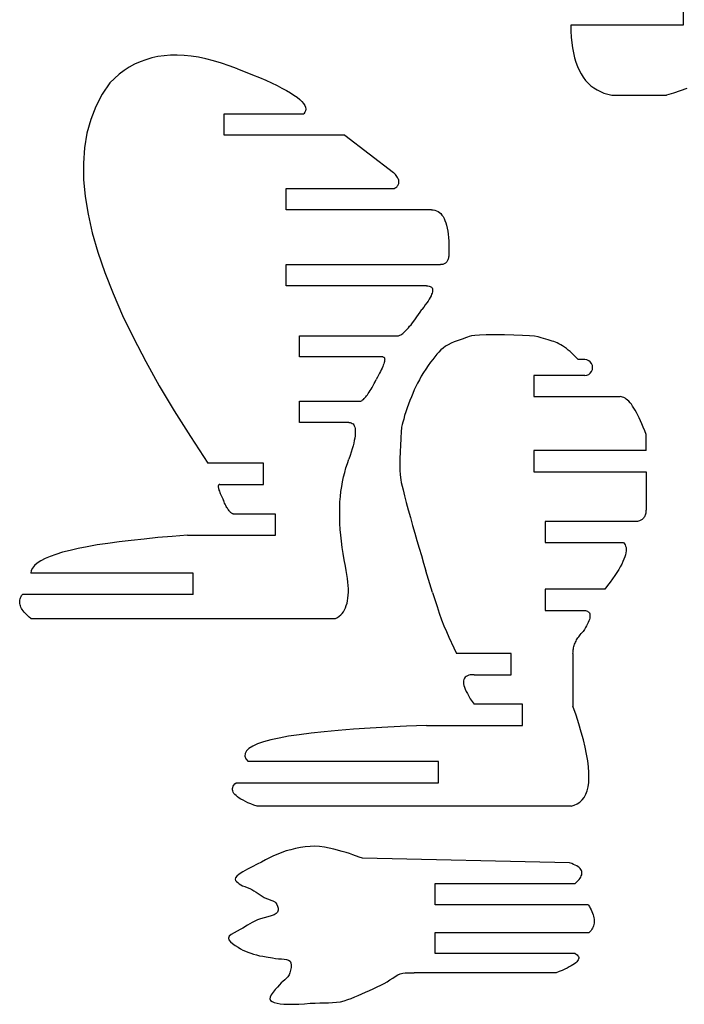
# Model space of a CAD drawing. Extents: x -17.1 to 18.4, y -20.7 to 29.3.
# Drawn here: x 1.8 to 10.4, y 1.4 to 14.2 of the extents above; entities that cross this region are included whole.
import ezdxf

# ---------------------------------------------------------------- set-up
doc = ezdxf.new("R2010")
doc.units = 0
doc.header["$MEASUREMENT"] = 0
doc.layers.get('0').update_dxf_attribs({"linetype": 'CONTINUOUS'})

msp = doc.modelspace()

# ---------------------------------------------------------------- linework, layer by layer
for p, q in [((10.405, 14.398), (10.405, 14.122)), ((10.405, 14.122), (8.94, 14.122)), ((8.94, 14.122), (8.942, 14.042)), ((8.942, 14.042), (8.946, 13.966)), ((8.946, 13.966), (8.952, 13.893)), ((8.952, 13.893), (8.962, 13.824)), ((3.729, 13.729), (3.644, 13.722)), ((3.815, 13.73), (3.729, 13.729)), ((3.905, 13.726), (3.815, 13.73)), ((8.962, 13.824), (8.974, 13.759)), ((8.974, 13.759), (8.988, 13.697)), ((3.26, 13.611), (3.191, 13.573)), ((3.332, 13.644), (3.26, 13.611)), ((3.406, 13.671), (3.332, 13.644)), ((3.483, 13.694), (3.406, 13.671)), ((3.562, 13.711), (3.483, 13.694)), ((3.644, 13.722), (3.562, 13.711)), ((3.997, 13.717), (3.905, 13.726)), ((4.091, 13.703), (3.997, 13.717)), ((4.188, 13.683), (4.091, 13.703)), ((4.288, 13.658), (4.188, 13.683)), ((4.39, 13.628), (4.288, 13.658)), ((4.494, 13.593), (4.39, 13.628)), ((8.988, 13.697), (9.006, 13.639)), ((9.006, 13.639), (9.026, 13.584)), ((3.06, 13.481), (2.999, 13.428)), ((3.124, 13.53), (3.06, 13.481)), ((3.191, 13.573), (3.124, 13.53)), ((4.601, 13.553), (4.494, 13.593)), ((4.601, 13.553), (4.702, 13.514)), ((4.702, 13.514), (4.797, 13.476)), ((4.797, 13.476), (4.885, 13.439)), ((9.026, 13.584), (9.048, 13.533)), ((9.048, 13.533), (9.074, 13.486)), ((9.074, 13.486), (9.102, 13.442)), ((2.94, 13.369), (2.839, 13.221)), ((2.999, 13.428), (2.94, 13.369)), ((4.885, 13.439), (4.968, 13.403)), ((4.968, 13.403), (5.044, 13.369)), ((5.044, 13.369), (5.115, 13.335)), ((9.102, 13.442), (9.132, 13.402)), ((9.132, 13.402), (9.166, 13.365)), ((9.166, 13.365), (9.202, 13.332)), ((2.839, 13.221), (2.755, 13.062)), ((5.115, 13.335), (5.179, 13.302)), ((5.179, 13.302), (5.237, 13.27)), ((5.237, 13.27), (5.29, 13.239)), ((5.29, 13.239), (5.336, 13.209)), ((9.202, 13.332), (9.24, 13.303)), ((9.24, 13.303), (9.282, 13.277)), ((9.282, 13.277), (9.326, 13.255)), ((9.326, 13.255), (9.372, 13.236)), ((9.372, 13.236), (9.422, 13.221)), ((9.422, 13.221), (9.474, 13.21)), ((10.278, 13.236), (10.187, 13.21)), ((10.366, 13.265), (10.278, 13.236)), ((10.451, 13.297), (10.366, 13.265)), ((5.336, 13.209), (5.376, 13.181)), ((5.376, 13.181), (5.41, 13.153)), ((5.41, 13.153), (5.438, 13.126)), ((5.438, 13.126), (5.46, 13.1)), ((5.46, 13.1), (5.476, 13.075)), ((9.474, 13.21), (10.187, 13.21)), ((2.755, 13.062), (2.689, 12.893)), ((4.427, 12.689), (4.427, 12.966)), ((4.427, 12.966), (5.464, 12.966)), ((5.479, 12.986), (5.464, 12.966)), ((5.476, 13.075), (5.486, 13.051)), ((5.487, 13.006), (5.479, 12.986)), ((5.486, 13.051), (5.489, 13.028)), ((5.489, 13.028), (5.487, 13.006)), ((2.689, 12.893), (2.64, 12.714)), ((2.64, 12.714), (2.608, 12.524)), ((5.997, 12.689), (4.427, 12.689)), ((5.997, 12.689), (6.63, 12.203)), ((2.608, 12.524), (2.594, 12.323)), ((2.594, 12.323), (2.597, 12.112)), ((6.644, 12.189), (6.63, 12.203)), ((6.656, 12.175), (6.644, 12.189)), ((2.597, 12.112), (2.617, 11.89)), ((6.666, 12.162), (6.656, 12.175)), ((6.675, 12.149), (6.666, 12.162)), ((6.683, 12.137), (6.675, 12.149)), ((6.69, 12.125), (6.683, 12.137)), ((6.695, 12.113), (6.69, 12.125)), ((6.699, 12.101), (6.695, 12.113)), ((6.701, 12.09), (6.699, 12.101)), ((6.703, 12.08), (6.701, 12.09)), ((6.701, 12.059), (6.702, 12.069)), ((6.702, 12.069), (6.703, 12.08)), ((5.235, 11.716), (5.235, 11.993)), ((5.235, 11.993), (6.64, 11.993)), ((6.64, 11.993), (6.652, 12)), ((6.652, 12), (6.663, 12.007)), ((6.663, 12.007), (6.673, 12.015)), ((6.673, 12.015), (6.681, 12.023)), ((6.681, 12.023), (6.688, 12.032)), ((6.688, 12.032), (6.694, 12.04)), ((6.694, 12.04), (6.698, 12.05)), ((6.698, 12.05), (6.701, 12.059)), ((2.617, 11.89), (2.655, 11.658)), ((7.126, 11.716), (5.235, 11.716)), ((7.126, 11.716), (7.149, 11.715)), ((7.149, 11.715), (7.171, 11.711)), ((7.171, 11.711), (7.192, 11.704)), ((7.192, 11.704), (7.212, 11.694)), ((7.212, 11.694), (7.23, 11.681)), ((7.23, 11.681), (7.247, 11.665)), ((2.655, 11.658), (2.71, 11.416)), ((7.247, 11.665), (7.263, 11.647)), ((7.263, 11.647), (7.277, 11.626)), ((7.277, 11.626), (7.29, 11.602)), ((7.29, 11.602), (7.302, 11.575)), ((7.302, 11.575), (7.313, 11.545)), ((7.313, 11.545), (7.323, 11.513)), ((7.323, 11.513), (7.331, 11.478)), ((7.331, 11.478), (7.338, 11.439)), ((7.338, 11.439), (7.343, 11.398)), ((2.71, 11.416), (2.783, 11.163)), ((7.343, 11.398), (7.348, 11.355)), ((7.348, 11.355), (7.351, 11.308)), ((7.351, 11.308), (7.352, 11.259)), ((2.783, 11.163), (2.872, 10.899)), ((7.352, 11.259), (7.353, 11.206)), ((7.353, 11.206), (7.352, 11.151)), ((7.325, 11.039), (7.32, 11.031)), ((7.331, 11.046), (7.325, 11.039)), ((7.335, 11.055), (7.331, 11.046)), ((7.339, 11.064), (7.335, 11.055)), ((7.343, 11.075), (7.339, 11.064)), ((7.346, 11.085), (7.343, 11.075)), ((7.348, 11.097), (7.346, 11.085)), ((7.35, 11.11), (7.348, 11.097)), ((7.351, 11.123), (7.35, 11.11)), ((7.352, 11.137), (7.351, 11.123)), ((7.352, 11.151), (7.352, 11.137)), ((5.235, 10.725), (5.235, 11.001)), ((5.235, 11.001), (7.245, 11.001)), ((7.255, 11.001), (7.245, 11.001)), ((7.265, 11.002), (7.255, 11.001)), ((7.275, 11.004), (7.265, 11.002)), ((7.283, 11.007), (7.275, 11.004)), ((7.292, 11.01), (7.283, 11.007)), ((7.3, 11.015), (7.292, 11.01)), ((7.307, 11.019), (7.3, 11.015)), ((7.314, 11.025), (7.307, 11.019)), ((7.32, 11.031), (7.314, 11.025)), ((2.872, 10.899), (2.98, 10.625)), ((7.062, 10.725), (5.235, 10.725)), ((7.062, 10.725), (7.079, 10.724)), ((7.079, 10.724), (7.094, 10.722)), ((7.094, 10.722), (7.107, 10.718)), ((7.107, 10.718), (7.118, 10.712)), ((7.118, 10.712), (7.127, 10.706)), ((7.127, 10.706), (7.133, 10.697)), ((7.133, 10.697), (7.138, 10.687)), ((7.138, 10.687), (7.14, 10.675)), ((7.14, 10.662), (7.138, 10.648)), ((7.14, 10.675), (7.14, 10.662)), ((2.98, 10.625), (3.104, 10.34)), ((7.082, 10.527), (7.065, 10.502)), ((7.097, 10.551), (7.082, 10.527)), ((7.109, 10.574), (7.097, 10.551)), ((7.12, 10.594), (7.109, 10.574)), ((7.128, 10.614), (7.12, 10.594)), ((7.134, 10.631), (7.128, 10.614)), ((7.138, 10.648), (7.134, 10.631)), ((6.979, 10.383), (7.002, 10.416)), ((7.025, 10.446), (7.002, 10.416)), ((7.046, 10.475), (7.025, 10.446)), ((7.065, 10.502), (7.046, 10.475)), ((3.104, 10.34), (3.246, 10.045)), ((6.878, 10.242), (6.897, 10.266)), ((6.897, 10.266), (6.916, 10.293)), ((6.916, 10.293), (6.937, 10.321)), ((6.937, 10.321), (6.958, 10.351)), ((6.958, 10.351), (6.979, 10.383)), ((6.779, 10.129), (6.794, 10.143)), ((6.794, 10.143), (6.809, 10.159)), ((6.809, 10.159), (6.825, 10.177)), ((6.825, 10.177), (6.842, 10.197)), ((6.842, 10.197), (6.86, 10.218)), ((6.86, 10.218), (6.878, 10.242)), ((3.246, 10.045), (3.405, 9.739)), ((5.409, 9.798), (5.409, 10.074)), ((5.409, 10.074), (6.685, 10.074)), ((6.685, 10.074), (6.695, 10.075)), ((6.695, 10.075), (6.705, 10.077)), ((6.705, 10.077), (6.715, 10.081)), ((6.715, 10.081), (6.727, 10.087)), ((6.727, 10.087), (6.739, 10.095)), ((6.739, 10.095), (6.751, 10.105)), ((6.751, 10.105), (6.765, 10.116)), ((6.765, 10.116), (6.779, 10.129)), ((7.46, 10.008), (7.42, 9.993)), ((7.499, 10.021), (7.46, 10.008)), ((7.537, 10.034), (7.499, 10.021)), ((7.568, 10.045), (7.537, 10.034)), ((7.593, 10.055), (7.568, 10.045)), ((7.618, 10.064), (7.593, 10.055)), ((7.649, 10.072), (7.618, 10.064)), ((7.691, 10.078), (7.649, 10.072)), ((7.752, 10.082), (7.691, 10.078)), ((7.84, 10.085), (7.752, 10.082)), ((7.952, 10.085), (7.84, 10.085)), ((8.076, 10.085), (7.952, 10.085)), ((8.2, 10.083), (8.076, 10.085)), ((8.313, 10.079), (8.2, 10.083)), ((8.402, 10.075), (8.313, 10.079)), ((8.467, 10.068), (8.402, 10.075)), ((8.517, 10.059), (8.467, 10.068)), ((8.555, 10.049), (8.517, 10.059)), ((8.586, 10.039), (8.555, 10.049)), ((8.614, 10.028), (8.586, 10.039)), ((8.644, 10.019), (8.614, 10.028)), ((8.673, 10.011), (8.644, 10.019)), ((8.698, 10.004), (8.673, 10.011)), ((7.25, 9.889), (7.223, 9.862)), ((7.279, 9.914), (7.25, 9.889)), ((7.31, 9.937), (7.279, 9.914)), ((7.345, 9.958), (7.31, 9.937)), ((7.382, 9.977), (7.345, 9.958)), ((7.42, 9.993), (7.382, 9.977)), ((8.72, 9.998), (8.698, 10.004)), ((8.741, 9.99), (8.72, 9.998)), ((8.762, 9.982), (8.741, 9.99)), ((8.785, 9.971), (8.762, 9.982)), ((8.809, 9.957), (8.785, 9.971)), ((8.834, 9.941), (8.809, 9.957)), ((8.86, 9.924), (8.834, 9.941)), ((8.884, 9.906), (8.86, 9.924)), ((8.908, 9.888), (8.884, 9.906)), ((8.93, 9.87), (8.908, 9.888)), ((6.493, 9.798), (5.409, 9.798)), ((6.493, 9.798), (6.5, 9.797)), ((6.5, 9.797), (6.505, 9.795)), ((6.505, 9.795), (6.51, 9.791)), ((6.51, 9.791), (6.513, 9.786)), ((6.513, 9.786), (6.515, 9.779)), ((6.515, 9.751), (6.513, 9.738)), ((6.515, 9.779), (6.517, 9.771)), ((6.516, 9.762), (6.515, 9.751)), ((6.517, 9.771), (6.516, 9.762)), ((7.143, 9.766), (7.114, 9.728)), ((7.17, 9.801), (7.143, 9.766)), ((7.197, 9.833), (7.17, 9.801)), ((7.223, 9.862), (7.197, 9.833)), ((8.95, 9.853), (8.93, 9.87)), ((8.968, 9.835), (8.95, 9.853)), ((8.984, 9.817), (8.968, 9.835)), ((9.017, 9.781), (8.984, 9.817)), ((9.034, 9.763), (9.017, 9.781)), ((9.121, 9.763), (9.034, 9.763)), ((9.148, 9.759), (9.121, 9.763)), ((9.173, 9.749), (9.148, 9.759)), ((3.405, 9.739), (3.582, 9.423)), ((6.473, 9.632), (6.462, 9.61)), ((6.483, 9.654), (6.473, 9.632)), ((6.491, 9.673), (6.483, 9.654)), ((6.498, 9.692), (6.491, 9.673)), ((6.504, 9.709), (6.498, 9.692)), ((6.509, 9.724), (6.504, 9.709)), ((6.513, 9.738), (6.509, 9.724)), ((7.053, 9.641), (7.023, 9.594)), ((7.083, 9.685), (7.053, 9.641)), ((7.114, 9.728), (7.083, 9.685)), ((9.194, 9.733), (9.173, 9.749)), ((9.21, 9.711), (9.194, 9.733)), ((9.221, 9.687), (9.21, 9.711)), ((9.21, 9.608), (9.221, 9.633)), ((9.224, 9.66), (9.221, 9.687)), ((9.221, 9.633), (9.224, 9.66)), ((6.393, 9.476), (6.408, 9.504)), ((6.423, 9.533), (6.408, 9.504)), ((6.437, 9.56), (6.423, 9.533)), ((6.451, 9.585), (6.437, 9.56)), ((6.462, 9.61), (6.451, 9.585)), ((6.968, 9.502), (6.944, 9.458)), ((6.994, 9.548), (6.968, 9.502)), ((7.023, 9.594), (6.994, 9.548)), ((9.121, 9.557), (8.459, 9.557)), ((8.459, 9.557), (8.459, 9.281)), ((9.121, 9.557), (9.148, 9.561)), ((9.148, 9.561), (9.173, 9.571)), ((9.173, 9.571), (9.194, 9.587)), ((9.194, 9.587), (9.21, 9.608)), ((3.582, 9.423), (3.776, 9.097)), ((6.327, 9.359), (6.34, 9.38)), ((6.34, 9.38), (6.352, 9.402)), ((6.352, 9.402), (6.366, 9.425)), ((6.366, 9.425), (6.379, 9.45)), ((6.379, 9.45), (6.393, 9.476)), ((6.902, 9.368), (6.882, 9.323)), ((6.922, 9.413), (6.902, 9.368)), ((6.944, 9.458), (6.922, 9.413)), ((6.222, 9.231), (6.23, 9.238)), ((6.23, 9.238), (6.24, 9.245)), ((6.24, 9.245), (6.249, 9.255)), ((6.249, 9.255), (6.259, 9.265)), ((6.259, 9.265), (6.27, 9.277)), ((6.27, 9.277), (6.28, 9.291)), ((6.28, 9.291), (6.292, 9.306)), ((6.292, 9.306), (6.303, 9.322)), ((6.303, 9.322), (6.315, 9.34)), ((6.315, 9.34), (6.327, 9.359)), ((6.864, 9.277), (6.846, 9.231)), ((6.882, 9.323), (6.864, 9.277)), ((8.459, 9.281), (9.583, 9.281)), ((9.599, 9.28), (9.583, 9.281)), ((9.615, 9.276), (9.599, 9.28)), ((9.631, 9.27), (9.615, 9.276)), ((9.647, 9.261), (9.631, 9.27)), ((9.663, 9.25), (9.647, 9.261)), ((9.679, 9.237), (9.663, 9.25)), ((5.409, 8.944), (5.409, 9.22)), ((5.409, 9.22), (6.19, 9.22)), ((6.19, 9.22), (6.197, 9.221)), ((6.197, 9.221), (6.205, 9.223)), ((6.205, 9.223), (6.213, 9.226)), ((6.213, 9.226), (6.222, 9.231)), ((6.81, 9.133), (6.793, 9.083)), ((6.828, 9.183), (6.81, 9.133)), ((6.846, 9.231), (6.828, 9.183)), ((9.696, 9.221), (9.679, 9.237)), ((9.712, 9.202), (9.696, 9.221)), ((9.729, 9.181), (9.712, 9.202)), ((9.745, 9.158), (9.729, 9.181)), ((9.762, 9.132), (9.745, 9.158)), ((9.779, 9.104), (9.762, 9.132)), ((3.776, 9.097), (3.987, 8.76)), ((6.764, 8.989), (6.753, 8.949)), ((6.777, 9.034), (6.764, 8.989)), ((6.793, 9.083), (6.777, 9.034)), ((9.797, 9.073), (9.779, 9.104)), ((9.814, 9.04), (9.797, 9.073)), ((9.831, 9.004), (9.814, 9.04)), ((9.849, 8.966), (9.831, 9.004)), ((6.052, 8.944), (5.409, 8.944)), ((6.052, 8.944), (6.068, 8.943)), ((6.068, 8.943), (6.082, 8.939)), ((6.082, 8.939), (6.094, 8.933)), ((6.094, 8.933), (6.105, 8.925)), ((6.105, 8.925), (6.114, 8.914)), ((6.114, 8.914), (6.121, 8.901)), ((6.121, 8.901), (6.127, 8.885)), ((6.127, 8.885), (6.131, 8.867)), ((6.131, 8.867), (6.134, 8.847)), ((6.735, 8.864), (6.733, 8.836)), ((6.737, 8.883), (6.735, 8.864)), ((6.74, 8.899), (6.737, 8.883)), ((6.745, 8.919), (6.74, 8.899)), ((6.753, 8.949), (6.745, 8.919)), ((9.866, 8.925), (9.849, 8.966)), ((9.884, 8.882), (9.866, 8.925)), ((9.902, 8.836), (9.884, 8.882)), ((3.987, 8.76), (4.216, 8.412)), ((6.127, 8.742), (6.121, 8.71)), ((6.131, 8.772), (6.127, 8.742)), ((6.134, 8.799), (6.131, 8.772)), ((6.134, 8.847), (6.134, 8.824)), ((6.134, 8.824), (6.134, 8.799)), ((6.727, 8.73), (6.723, 8.65)), ((6.733, 8.836), (6.727, 8.73)), ((9.92, 8.788), (9.902, 8.836)), ((9.92, 8.58), (9.92, 8.788)), ((6.094, 8.599), (6.082, 8.557)), ((6.105, 8.638), (6.094, 8.599)), ((6.114, 8.675), (6.105, 8.638)), ((6.121, 8.71), (6.114, 8.675)), ((6.723, 8.65), (6.719, 8.561)), ((6.068, 8.513), (6.052, 8.466)), ((6.082, 8.557), (6.068, 8.513)), ((6.716, 8.471), (6.715, 8.387)), ((6.719, 8.561), (6.716, 8.471)), ((9.92, 8.58), (8.459, 8.58)), ((8.459, 8.58), (8.459, 8.303)), ((4.941, 8.412), (4.216, 8.412)), ((4.941, 8.136), (4.941, 8.412)), ((5.996, 8.294), (6.012, 8.353)), ((6.012, 8.353), (6.031, 8.41)), ((6.031, 8.41), (6.052, 8.466)), ((6.715, 8.387), (6.716, 8.317)), ((5.968, 8.172), (5.981, 8.234)), ((5.981, 8.234), (5.996, 8.294)), ((6.716, 8.317), (6.718, 8.266)), ((6.718, 8.266), (6.721, 8.228)), ((6.721, 8.228), (6.726, 8.196)), ((8.459, 8.303), (9.92, 8.303)), ((9.92, 8.303), (9.92, 7.823)), ((4.352, 8.123), (4.35, 8.117)), ((4.35, 8.117), (4.35, 8.11)), ((4.35, 8.11), (4.35, 8.103)), ((4.35, 8.103), (4.351, 8.094)), ((4.351, 8.094), (4.353, 8.084)), ((4.354, 8.127), (4.352, 8.123)), ((4.353, 8.084), (4.356, 8.073)), ((4.357, 8.131), (4.354, 8.127)), ((4.361, 8.134), (4.357, 8.131)), ((4.366, 8.135), (4.361, 8.134)), ((4.372, 8.136), (4.366, 8.135)), ((4.372, 8.136), (4.941, 8.136)), ((5.948, 8.044), (5.957, 8.109)), ((5.957, 8.109), (5.968, 8.172)), ((6.726, 8.196), (6.733, 8.164)), ((6.733, 8.164), (6.757, 8.065)), ((4.356, 8.073), (4.359, 8.061)), ((4.359, 8.061), (4.364, 8.048)), ((4.364, 8.048), (4.369, 8.034)), ((4.369, 8.034), (4.375, 8.019)), ((4.375, 8.019), (4.382, 8.003)), ((4.382, 8.003), (4.39, 7.986)), ((4.39, 7.986), (4.399, 7.967)), ((4.399, 7.967), (4.408, 7.948)), ((5.935, 7.911), (5.941, 7.978)), ((5.941, 7.978), (5.948, 8.044)), ((6.757, 8.065), (6.775, 7.989)), ((6.775, 7.989), (6.798, 7.902)), ((4.408, 7.948), (4.418, 7.928)), ((4.426, 7.911), (4.418, 7.928)), ((4.433, 7.894), (4.426, 7.911)), ((4.441, 7.879), (4.433, 7.894)), ((4.448, 7.864), (4.441, 7.879)), ((4.455, 7.851), (4.448, 7.864)), ((4.462, 7.838), (4.455, 7.851)), ((4.469, 7.826), (4.462, 7.838)), ((5.931, 7.771), (5.932, 7.842)), ((5.932, 7.842), (5.935, 7.911)), ((6.798, 7.902), (6.824, 7.805)), ((4.476, 7.815), (4.469, 7.826)), ((4.483, 7.805), (4.476, 7.815)), ((4.49, 7.795), (4.483, 7.805)), ((4.497, 7.787), (4.49, 7.795)), ((4.504, 7.779), (4.497, 7.787)), ((4.511, 7.773), (4.504, 7.779)), ((4.517, 7.767), (4.511, 7.773)), ((4.524, 7.762), (4.517, 7.767)), ((4.53, 7.758), (4.524, 7.762)), ((4.537, 7.755), (4.53, 7.758)), ((4.543, 7.753), (4.537, 7.755)), ((4.549, 7.751), (4.543, 7.753)), ((4.556, 7.751), (4.549, 7.751)), ((5.097, 7.751), (4.556, 7.751)), ((5.097, 7.475), (5.097, 7.751)), ((5.931, 7.699), (5.931, 7.771)), ((5.934, 7.626), (5.931, 7.699)), ((6.824, 7.805), (6.852, 7.704)), ((6.852, 7.704), (6.881, 7.602)), ((9.892, 7.706), (9.886, 7.697)), ((9.898, 7.715), (9.892, 7.706)), ((9.903, 7.726), (9.898, 7.715)), ((9.908, 7.737), (9.903, 7.726)), ((9.912, 7.749), (9.908, 7.737)), ((9.915, 7.762), (9.912, 7.749)), ((9.917, 7.776), (9.915, 7.762)), ((9.919, 7.791), (9.917, 7.776)), ((9.92, 7.806), (9.919, 7.791)), ((9.92, 7.823), (9.92, 7.806)), ((5.938, 7.551), (5.934, 7.626)), ((6.881, 7.602), (6.909, 7.504)), ((9.783, 7.655), (8.606, 7.655)), ((8.606, 7.655), (8.606, 7.379)), ((9.797, 7.655), (9.783, 7.655)), ((9.809, 7.656), (9.797, 7.655)), ((9.821, 7.659), (9.809, 7.656)), ((9.833, 7.661), (9.821, 7.659)), ((9.843, 7.665), (9.833, 7.661)), ((9.853, 7.67), (9.843, 7.665)), ((9.862, 7.675), (9.853, 7.67)), ((9.871, 7.682), (9.862, 7.675)), ((9.879, 7.689), (9.871, 7.682)), ((9.886, 7.697), (9.879, 7.689)), ((3.562, 7.444), (3.384, 7.426)), ((3.751, 7.46), (3.562, 7.444)), ((3.949, 7.475), (3.751, 7.46)), ((3.949, 7.475), (5.097, 7.475)), ((5.945, 7.475), (5.938, 7.551)), ((5.953, 7.397), (5.945, 7.475)), ((6.909, 7.504), (6.937, 7.407)), ((2.645, 7.325), (2.528, 7.302)), ((2.772, 7.348), (2.645, 7.325)), ((2.91, 7.369), (2.772, 7.348)), ((3.058, 7.389), (2.91, 7.369)), ((3.216, 7.408), (3.058, 7.389)), ((3.384, 7.426), (3.216, 7.408)), ((5.964, 7.317), (5.953, 7.397)), ((5.976, 7.237), (5.964, 7.317)), ((6.937, 7.407), (6.965, 7.308)), ((8.606, 7.379), (9.626, 7.379)), ((9.626, 7.379), (9.638, 7.365)), ((9.638, 7.365), (9.647, 7.35)), ((9.647, 7.35), (9.654, 7.333)), ((9.654, 7.333), (9.659, 7.314)), ((9.659, 7.314), (9.661, 7.293)), ((2.161, 7.199), (2.095, 7.171)), ((2.237, 7.226), (2.161, 7.199)), ((2.324, 7.253), (2.237, 7.226)), ((2.421, 7.278), (2.324, 7.253)), ((2.528, 7.302), (2.421, 7.278)), ((5.99, 7.154), (5.976, 7.237)), ((6.965, 7.308), (6.995, 7.209)), ((6.995, 7.209), (7.024, 7.11)), ((9.643, 7.193), (9.632, 7.163)), ((9.651, 7.221), (9.643, 7.193)), ((9.657, 7.247), (9.651, 7.221)), ((9.66, 7.271), (9.657, 7.247)), ((9.661, 7.293), (9.66, 7.271)), ((1.957, 7.08), (1.932, 7.048)), ((1.993, 7.111), (1.957, 7.08)), ((2.039, 7.142), (1.993, 7.111)), ((2.095, 7.171), (2.039, 7.142)), ((6.006, 7.071), (5.99, 7.154)), ((6.017, 7.016), (6.006, 7.071)), ((7.024, 7.11), (7.054, 7.012)), ((9.585, 7.065), (9.564, 7.028)), ((9.603, 7.099), (9.585, 7.065)), ((9.619, 7.132), (9.603, 7.099)), ((9.632, 7.163), (9.619, 7.132)), ((1.916, 7.014), (1.911, 6.98)), ((4.023, 6.98), (1.911, 6.98)), ((1.932, 7.048), (1.916, 7.014)), ((4.023, 6.704), (4.023, 6.98)), ((6.026, 6.963), (6.017, 7.016)), ((6.034, 6.913), (6.026, 6.963)), ((7.141, 6.729), (7.054, 7.012)), ((9.514, 6.95), (9.485, 6.908)), ((9.54, 6.99), (9.514, 6.95)), ((9.564, 7.028), (9.54, 6.99)), ((6.039, 6.865), (6.034, 6.913)), ((6.043, 6.819), (6.039, 6.865)), ((6.045, 6.775), (6.043, 6.819)), ((9.42, 6.819), (9.384, 6.772)), ((9.454, 6.864), (9.42, 6.819)), ((9.485, 6.908), (9.454, 6.864)), ((1.775, 6.66), (1.782, 6.675)), ((1.782, 6.675), (1.79, 6.689)), ((1.79, 6.689), (1.8, 6.704)), ((4.023, 6.704), (1.8, 6.704)), ((6.039, 6.657), (6.043, 6.694)), ((6.043, 6.694), (6.045, 6.733)), ((6.045, 6.733), (6.045, 6.775)), ((7.141, 6.729), (7.17, 6.636)), ((9.384, 6.772), (8.606, 6.772)), ((8.606, 6.772), (8.606, 6.496)), ((1.765, 6.615), (1.767, 6.63)), ((1.765, 6.6), (1.765, 6.615)), ((1.766, 6.585), (1.765, 6.6)), ((1.769, 6.569), (1.766, 6.585)), ((1.767, 6.63), (1.77, 6.645)), ((1.774, 6.554), (1.769, 6.569)), ((1.77, 6.645), (1.775, 6.66)), ((1.78, 6.538), (1.774, 6.554)), ((6.006, 6.529), (6.017, 6.558)), ((6.017, 6.558), (6.027, 6.589)), ((6.027, 6.589), (6.034, 6.622)), ((6.034, 6.622), (6.039, 6.657)), ((7.17, 6.636), (7.199, 6.546)), ((7.199, 6.546), (7.228, 6.458)), ((1.788, 6.522), (1.78, 6.538)), ((1.798, 6.506), (1.788, 6.522)), ((1.809, 6.49), (1.798, 6.506)), ((1.822, 6.474), (1.809, 6.49)), ((1.837, 6.458), (1.822, 6.474)), ((1.853, 6.441), (1.837, 6.458)), ((1.871, 6.425), (1.853, 6.441)), ((1.89, 6.408), (1.871, 6.425)), ((5.901, 6.405), (5.923, 6.42)), ((5.923, 6.42), (5.944, 6.437)), ((5.944, 6.437), (5.962, 6.457)), ((5.962, 6.457), (5.979, 6.479)), ((5.979, 6.479), (5.993, 6.503)), ((5.993, 6.503), (6.006, 6.529)), ((7.228, 6.458), (7.258, 6.374)), ((8.606, 6.496), (9.1, 6.496)), ((9.1, 6.496), (9.117, 6.495)), ((9.117, 6.495), (9.133, 6.493)), ((9.133, 6.493), (9.146, 6.49)), ((9.146, 6.49), (9.158, 6.485)), ((9.158, 6.485), (9.168, 6.478)), ((9.168, 6.478), (9.176, 6.471)), ((9.176, 6.471), (9.182, 6.462)), ((9.182, 6.462), (9.186, 6.452)), ((9.186, 6.452), (9.189, 6.44)), ((9.189, 6.44), (9.19, 6.427)), ((9.19, 6.427), (9.189, 6.412)), ((1.911, 6.391), (1.89, 6.408)), ((1.911, 6.391), (5.877, 6.391)), ((5.877, 6.391), (5.901, 6.405)), ((7.258, 6.374), (7.289, 6.295)), ((7.289, 6.295), (7.321, 6.22)), ((9.146, 6.296), (9.133, 6.272)), ((9.158, 6.319), (9.146, 6.296)), ((9.168, 6.34), (9.158, 6.319)), ((9.176, 6.36), (9.168, 6.34)), ((9.182, 6.379), (9.176, 6.36)), ((9.186, 6.396), (9.182, 6.379)), ((9.189, 6.412), (9.186, 6.396)), ((7.321, 6.22), (7.353, 6.148)), ((9.043, 6.152), (9.053, 6.166)), ((9.053, 6.166), (9.064, 6.179)), ((9.064, 6.179), (9.075, 6.193)), ((9.075, 6.193), (9.087, 6.206)), ((9.087, 6.206), (9.1, 6.22)), ((9.117, 6.246), (9.1, 6.22)), ((9.133, 6.272), (9.117, 6.246)), ((7.353, 6.148), (7.418, 6.007)), ((8.98, 6.024), (8.985, 6.039)), ((8.985, 6.039), (8.989, 6.054)), ((8.989, 6.054), (8.995, 6.068)), ((8.995, 6.068), (9.001, 6.082)), ((9.001, 6.082), (9.008, 6.096)), ((9.008, 6.096), (9.016, 6.111)), ((9.016, 6.111), (9.024, 6.125)), ((9.024, 6.125), (9.033, 6.138)), ((9.033, 6.138), (9.043, 6.152)), ((7.418, 6.007), (7.45, 5.934)), ((8.165, 5.934), (7.45, 5.934)), ((8.165, 5.658), (8.165, 5.934)), ((8.968, 5.934), (8.969, 5.95)), ((8.968, 5.934), (8.968, 5.25)), ((8.969, 5.95), (8.97, 5.965)), ((8.97, 5.965), (8.971, 5.98)), ((8.971, 5.98), (8.974, 5.995)), ((8.974, 5.995), (8.977, 6.01)), ((8.977, 6.01), (8.98, 6.024)), ((7.611, 5.65), (7.593, 5.643)), ((7.632, 5.654), (7.611, 5.65)), ((7.655, 5.657), (7.632, 5.654)), ((7.681, 5.658), (7.655, 5.657)), ((7.681, 5.658), (8.165, 5.658)), ((7.545, 5.58), (7.543, 5.562)), ((7.543, 5.562), (7.545, 5.541)), ((7.549, 5.596), (7.545, 5.58)), ((7.545, 5.541), (7.549, 5.519)), ((7.556, 5.611), (7.549, 5.596)), ((7.549, 5.519), (7.556, 5.495)), ((7.565, 5.624), (7.556, 5.611)), ((7.578, 5.634), (7.565, 5.624)), ((7.593, 5.643), (7.578, 5.634)), ((7.556, 5.495), (7.565, 5.469)), ((7.565, 5.469), (7.578, 5.441)), ((7.578, 5.441), (7.593, 5.411)), ((7.593, 5.411), (7.611, 5.379)), ((7.611, 5.379), (7.632, 5.345)), ((7.632, 5.345), (7.655, 5.31)), ((7.655, 5.31), (7.681, 5.272)), ((8.312, 5.272), (7.681, 5.272)), ((8.312, 4.996), (8.312, 5.272)), ((9.009, 5.132), (8.968, 5.25)), ((9.045, 5.019), (9.009, 5.132)), ((9.077, 4.911), (9.045, 5.019)), ((5.404, 4.876), (5.265, 4.855)), ((5.558, 4.896), (5.404, 4.876)), ((5.728, 4.915), (5.558, 4.896)), ((5.912, 4.932), (5.728, 4.915)), ((6.111, 4.947), (5.912, 4.932)), ((6.326, 4.962), (6.111, 4.947)), ((6.556, 4.974), (6.326, 4.962)), ((6.801, 4.986), (6.556, 4.974)), ((7.061, 4.996), (6.801, 4.986)), ((7.061, 4.996), (8.312, 4.996)), ((9.105, 4.809), (9.077, 4.911)), ((4.861, 4.755), (4.798, 4.727)), ((4.939, 4.782), (4.861, 4.755)), ((5.033, 4.808), (4.939, 4.782)), ((5.141, 4.832), (5.033, 4.808)), ((5.265, 4.855), (5.141, 4.832)), ((9.128, 4.713), (9.105, 4.809)), ((4.7, 4.633), (4.697, 4.598)), ((4.717, 4.665), (4.7, 4.633)), ((4.75, 4.697), (4.717, 4.665)), ((4.798, 4.727), (4.75, 4.697)), ((9.146, 4.622), (9.128, 4.713)), ((9.16, 4.537), (9.146, 4.622)), ((4.697, 4.598), (4.71, 4.563)), ((4.71, 4.563), (4.738, 4.526)), ((7.219, 4.526), (4.738, 4.526)), ((7.219, 4.25), (7.219, 4.526)), ((9.17, 4.458), (9.16, 4.537)), ((9.175, 4.384), (9.17, 4.458)), ((9.176, 4.316), (9.175, 4.384)), ((4.554, 4.219), (4.566, 4.234)), ((4.566, 4.234), (4.581, 4.25)), ((4.581, 4.25), (7.219, 4.25)), ((9.165, 4.197), (9.173, 4.254)), ((9.173, 4.254), (9.176, 4.316)), ((4.536, 4.173), (4.539, 4.188)), ((4.536, 4.158), (4.536, 4.173)), ((4.539, 4.143), (4.536, 4.158)), ((4.539, 4.188), (4.545, 4.204)), ((4.545, 4.127), (4.539, 4.143)), ((4.545, 4.204), (4.554, 4.219)), ((4.554, 4.112), (4.545, 4.127)), ((4.566, 4.097), (4.554, 4.112)), ((9.136, 4.1), (9.153, 4.146)), ((9.153, 4.146), (9.165, 4.197)), ((4.582, 4.082), (4.566, 4.097)), ((4.6, 4.066), (4.582, 4.082)), ((4.621, 4.051), (4.6, 4.066)), ((4.646, 4.036), (4.621, 4.051)), ((4.673, 4.021), (4.646, 4.036)), ((4.704, 4.005), (4.673, 4.021)), ((4.737, 3.99), (4.704, 4.005)), ((4.774, 3.975), (4.737, 3.99)), ((9.025, 3.974), (9.059, 3.997)), ((9.059, 3.997), (9.089, 4.026)), ((9.089, 4.026), (9.115, 4.06)), ((9.115, 4.06), (9.136, 4.1)), ((4.813, 3.96), (4.774, 3.975)), ((4.856, 3.945), (4.813, 3.96)), ((8.943, 3.945), (4.856, 3.945)), ((8.943, 3.945), (8.986, 3.957)), ((8.986, 3.957), (9.025, 3.974)), ((5.179, 3.342), (5.125, 3.32)), ((5.236, 3.361), (5.179, 3.342)), ((5.295, 3.377), (5.236, 3.361)), ((5.357, 3.392), (5.295, 3.377)), ((5.42, 3.405), (5.357, 3.392)), ((5.483, 3.415), (5.42, 3.405)), ((5.546, 3.421), (5.483, 3.415)), ((5.608, 3.423), (5.546, 3.421)), ((5.669, 3.42), (5.608, 3.423)), ((5.732, 3.411), (5.669, 3.42)), ((5.793, 3.399), (5.732, 3.411)), ((5.854, 3.384), (5.793, 3.399)), ((5.965, 3.355), (5.854, 3.384)), ((6.014, 3.342), (5.965, 3.355)), ((6.059, 3.327), (6.014, 3.342)), ((4.913, 3.217), (4.855, 3.188)), ((4.966, 3.244), (4.913, 3.217)), ((5.019, 3.271), (4.966, 3.244)), ((5.071, 3.296), (5.019, 3.271)), ((5.125, 3.32), (5.071, 3.296)), ((6.102, 3.312), (6.059, 3.327)), ((6.184, 3.282), (6.102, 3.312)), ((6.227, 3.267), (6.184, 3.282)), ((8.925, 3.205), (6.227, 3.267)), ((4.672, 3.09), (4.624, 3.06)), ((4.73, 3.122), (4.672, 3.09)), ((4.792, 3.156), (4.73, 3.122)), ((4.855, 3.188), (4.792, 3.156)), ((8.952, 3.196), (8.925, 3.205)), ((8.976, 3.186), (8.952, 3.196)), ((8.998, 3.176), (8.976, 3.186)), ((9.017, 3.166), (8.998, 3.176)), ((9.034, 3.155), (9.017, 3.166)), ((9.049, 3.144), (9.034, 3.155)), ((9.061, 3.132), (9.049, 3.144)), ((9.071, 3.12), (9.061, 3.132)), ((9.078, 3.107), (9.071, 3.12)), ((9.083, 3.094), (9.078, 3.107)), ((9.085, 3.081), (9.083, 3.094)), ((9.085, 3.067), (9.085, 3.081)), ((4.573, 3.012), (4.57, 2.993)), ((4.57, 2.993), (4.575, 2.977)), ((4.59, 3.033), (4.573, 3.012)), ((4.575, 2.977), (4.588, 2.963)), ((4.588, 2.963), (4.605, 2.949)), ((4.624, 3.06), (4.59, 3.033)), ((8.996, 2.938), (9.015, 2.955)), ((9.015, 2.955), (9.033, 2.973)), ((9.033, 2.973), (9.047, 2.989)), ((9.047, 2.989), (9.06, 3.006)), ((9.06, 3.006), (9.07, 3.022)), ((9.07, 3.022), (9.077, 3.037)), ((9.077, 3.037), (9.082, 3.052)), ((9.082, 3.052), (9.085, 3.067)), ((4.605, 2.949), (4.622, 2.935)), ((4.622, 2.935), (4.642, 2.921)), ((4.642, 2.921), (4.667, 2.909)), ((4.667, 2.909), (4.697, 2.897)), ((4.697, 2.897), (4.728, 2.885)), ((4.728, 2.885), (4.759, 2.873)), ((4.759, 2.873), (4.788, 2.859)), ((4.788, 2.859), (4.815, 2.843)), ((4.815, 2.843), (4.842, 2.825)), ((4.842, 2.825), (4.869, 2.807)), ((7.173, 2.661), (7.173, 2.938)), ((7.173, 2.938), (8.996, 2.938)), ((4.869, 2.807), (4.896, 2.788)), ((4.896, 2.788), (4.923, 2.771)), ((4.923, 2.771), (4.949, 2.755)), ((4.949, 2.755), (4.977, 2.742)), ((4.977, 2.742), (5.006, 2.732)), ((5.006, 2.732), (5.035, 2.722)), ((5.035, 2.722), (5.062, 2.711)), ((5.062, 2.711), (5.085, 2.699)), ((5.085, 2.699), (5.101, 2.684)), ((5.101, 2.684), (5.114, 2.664)), ((5.114, 2.664), (5.123, 2.64)), ((5.128, 2.589), (5.121, 2.565)), ((5.123, 2.64), (5.129, 2.615)), ((5.129, 2.615), (5.128, 2.589)), ((9.167, 2.661), (7.173, 2.661)), ((9.167, 2.661), (9.182, 2.638)), ((9.182, 2.638), (9.194, 2.616)), ((9.194, 2.616), (9.206, 2.594)), ((9.206, 2.594), (9.216, 2.573)), ((9.216, 2.573), (9.224, 2.552)), ((4.825, 2.448), (4.792, 2.431)), ((4.859, 2.464), (4.825, 2.448)), ((4.9, 2.478), (4.859, 2.464)), ((4.946, 2.491), (4.9, 2.478)), ((4.995, 2.502), (4.946, 2.491)), ((5.04, 2.515), (4.995, 2.502)), ((5.079, 2.528), (5.04, 2.515)), ((5.106, 2.545), (5.079, 2.528)), ((5.121, 2.565), (5.106, 2.545)), ((9.224, 2.552), (9.231, 2.531)), ((9.231, 2.531), (9.237, 2.511)), ((9.237, 2.511), (9.241, 2.492)), ((9.241, 2.492), (9.244, 2.473)), ((9.244, 2.473), (9.245, 2.455)), ((9.245, 2.455), (9.245, 2.437)), ((4.595, 2.315), (4.555, 2.293)), ((4.636, 2.336), (4.595, 2.315)), ((4.671, 2.356), (4.636, 2.336)), ((4.732, 2.395), (4.671, 2.356)), ((4.762, 2.413), (4.732, 2.395)), ((4.792, 2.431), (4.762, 2.413)), ((9.194, 2.314), (9.181, 2.301)), ((9.205, 2.327), (9.194, 2.314)), ((9.215, 2.342), (9.205, 2.327)), ((9.224, 2.356), (9.215, 2.342)), ((9.231, 2.371), (9.224, 2.356)), ((9.237, 2.387), (9.231, 2.371)), ((9.241, 2.403), (9.237, 2.387)), ((9.244, 2.42), (9.241, 2.403)), ((9.245, 2.437), (9.244, 2.42)), ((4.494, 2.249), (4.483, 2.226)), ((4.483, 2.226), (4.488, 2.203)), ((4.488, 2.203), (4.508, 2.179)), ((4.52, 2.271), (4.494, 2.249)), ((4.555, 2.293), (4.52, 2.271)), ((7.173, 2.024), (7.173, 2.301)), ((7.173, 2.301), (9.181, 2.301)), ((4.508, 2.179), (4.537, 2.154)), ((4.537, 2.154), (4.571, 2.13)), ((4.571, 2.13), (4.607, 2.107)), ((4.607, 2.107), (4.64, 2.087)), ((4.64, 2.087), (4.671, 2.07)), ((4.671, 2.07), (4.703, 2.055)), ((4.703, 2.055), (4.737, 2.041)), ((4.737, 2.041), (4.772, 2.029)), ((4.772, 2.029), (4.808, 2.017)), ((4.808, 2.017), (4.846, 2.007)), ((4.846, 2.007), (4.886, 1.997)), ((4.886, 1.997), (4.929, 1.989)), ((4.929, 1.989), (4.972, 1.982)), ((4.972, 1.982), (5.058, 1.969)), ((5.058, 1.969), (5.097, 1.962)), ((5.097, 1.962), (5.134, 1.957)), ((5.134, 1.957), (5.172, 1.955)), ((5.172, 1.955), (5.208, 1.952)), ((5.208, 1.952), (5.24, 1.948)), ((5.24, 1.948), (5.266, 1.94)), ((5.266, 1.94), (5.285, 1.926)), ((5.285, 1.926), (5.296, 1.904)), ((8.996, 2.024), (7.173, 2.024)), ((8.996, 2.024), (9.011, 2.015)), ((9.011, 2.015), (9.023, 2.006)), ((9.029, 1.929), (9.018, 1.917)), ((9.023, 2.006), (9.033, 1.996)), ((9.037, 1.941), (9.029, 1.929)), ((9.033, 1.996), (9.039, 1.986)), ((9.042, 1.953), (9.037, 1.941)), ((9.039, 1.986), (9.043, 1.975)), ((9.044, 1.964), (9.042, 1.953)), ((9.043, 1.975), (9.044, 1.964)), ((5.292, 1.808), (5.283, 1.775)), ((5.298, 1.842), (5.292, 1.808)), ((5.296, 1.904), (5.3, 1.875)), ((5.3, 1.875), (5.298, 1.842)), ((8.827, 1.805), (8.79, 1.79)), ((8.861, 1.82), (8.827, 1.805)), ((8.892, 1.835), (8.861, 1.82)), ((8.92, 1.85), (8.892, 1.835)), ((8.946, 1.864), (8.92, 1.85)), ((8.968, 1.878), (8.946, 1.864)), ((8.988, 1.891), (8.968, 1.878)), ((9.004, 1.904), (8.988, 1.891)), ((9.018, 1.917), (9.004, 1.904)), ((5.216, 1.682), (5.192, 1.662)), ((5.238, 1.702), (5.216, 1.682)), ((5.257, 1.723), (5.238, 1.702)), ((5.272, 1.747), (5.257, 1.723)), ((5.283, 1.775), (5.272, 1.747)), ((6.549, 1.657), (6.586, 1.681)), ((6.586, 1.681), (6.621, 1.705)), ((6.621, 1.705), (6.655, 1.727)), ((6.655, 1.727), (6.687, 1.746)), ((6.687, 1.746), (6.72, 1.76)), ((6.72, 1.76), (6.751, 1.769)), ((6.751, 1.769), (6.782, 1.773)), ((6.782, 1.773), (6.811, 1.774)), ((6.811, 1.774), (6.87, 1.773)), ((6.87, 1.773), (6.899, 1.774)), ((8.75, 1.774), (6.899, 1.774)), ((8.79, 1.79), (8.75, 1.774)), ((5.093, 1.555), (5.064, 1.521)), ((5.122, 1.588), (5.093, 1.555)), ((5.146, 1.617), (5.122, 1.588)), ((5.168, 1.641), (5.146, 1.617)), ((5.192, 1.662), (5.168, 1.641)), ((6.266, 1.521), (6.317, 1.543)), ((6.317, 1.543), (6.368, 1.566)), ((6.368, 1.566), (6.417, 1.589)), ((6.417, 1.589), (6.465, 1.612)), ((6.465, 1.612), (6.509, 1.635)), ((6.509, 1.635), (6.549, 1.657)), ((5.024, 1.457), (5.021, 1.433)), ((5.021, 1.433), (5.031, 1.414)), ((5.04, 1.488), (5.024, 1.457)), ((5.031, 1.414), (5.051, 1.399)), ((5.064, 1.521), (5.04, 1.488)), ((5.989, 1.409), (6.035, 1.424)), ((6.035, 1.424), (6.081, 1.441)), ((6.081, 1.441), (6.126, 1.46)), ((6.126, 1.46), (6.171, 1.48)), ((6.171, 1.48), (6.218, 1.5)), ((6.218, 1.5), (6.266, 1.521)), ((5.051, 1.399), (5.079, 1.387)), ((5.079, 1.387), (5.115, 1.378)), ((5.115, 1.378), (5.157, 1.371)), ((5.157, 1.371), (5.204, 1.366)), ((5.204, 1.366), (5.26, 1.363)), ((5.26, 1.363), (5.327, 1.364)), ((5.327, 1.364), (5.399, 1.367)), ((5.399, 1.367), (5.474, 1.371)), ((5.474, 1.371), (5.547, 1.376)), ((5.547, 1.376), (5.612, 1.379)), ((5.612, 1.379), (5.672, 1.381)), ((5.672, 1.381), (5.729, 1.382)), ((5.729, 1.382), (5.784, 1.383)), ((5.784, 1.383), (5.837, 1.385)), ((5.837, 1.385), (5.889, 1.389)), ((5.889, 1.389), (5.94, 1.397)), ((5.94, 1.397), (5.989, 1.409))]:
    msp.add_line(p, q)

doc.saveas('drawing.dxf')
